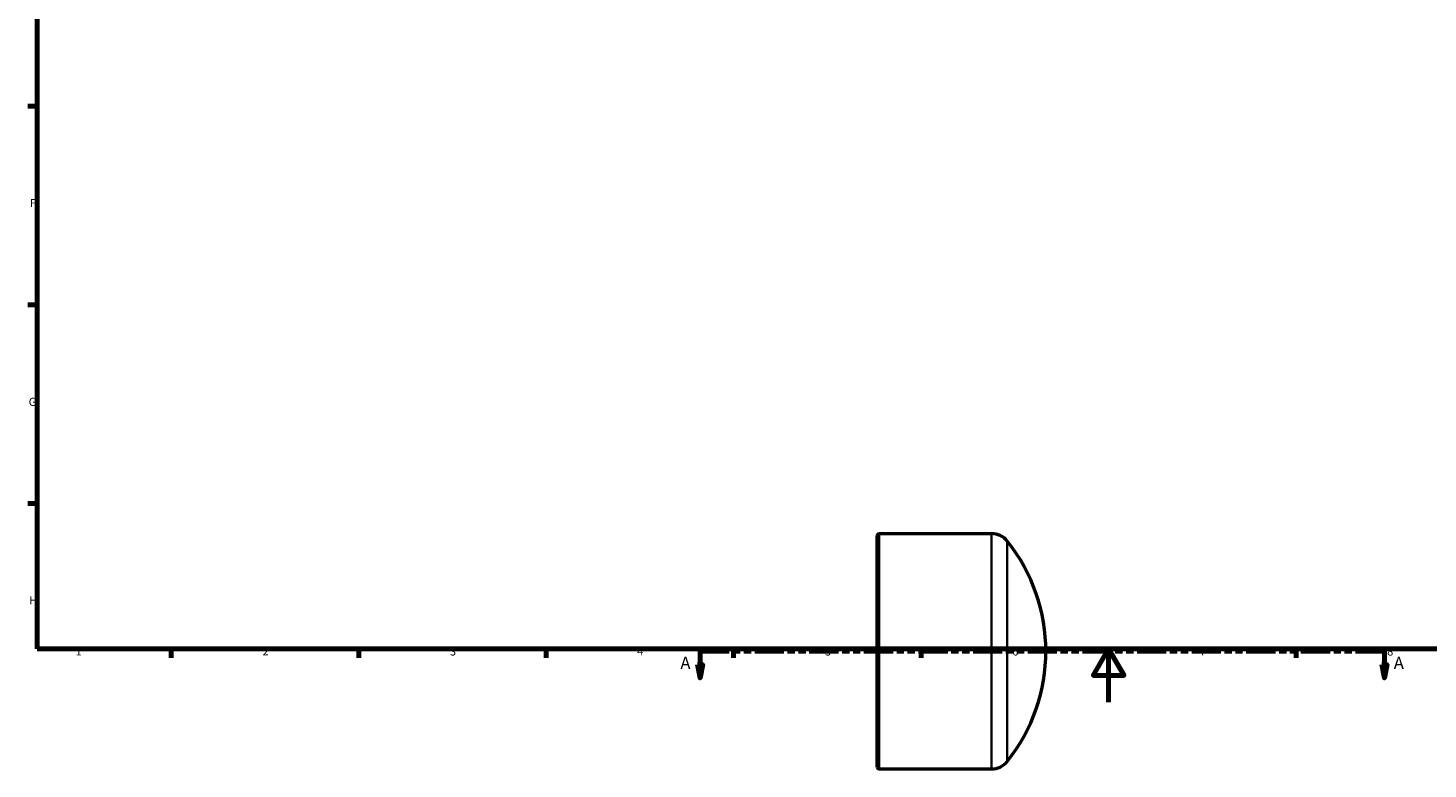
# Model space of a CAD drawing. Units: millimetres. Extents: x 0 to 903, y -25 to 754.
# Drawn here: x 17 to 540, y -25 to 252 of the extents above; entities that cross this region are included whole.
import ezdxf

# ---------------------------------------------------------------- set-up
doc = ezdxf.new("R2010")
doc.units = ezdxf.units.MM
doc.linetypes.add('DOUBLE_DASH_CHAIN', pattern=[1.2403, 0.6614, -0.0827, 0.1654, -0.0827, 0.1654, -0.0827])
for name, color, linetype, lineweight in [('Border (ANSI)', 7, 'Continuous', 70), ('Section Line (ANSI)', 7, 'DOUBLE_DASH_CHAIN', 70), ('Visible (ANSI)', 7, 'Continuous', 50), ('Visible Narrow (ANSI)', 7, 'Continuous', 35)]:
    doc.layers.add(name, color=color, linetype=linetype, lineweight=lineweight)
doc.styles.add('Label Text (ANSI)', font='tahoma.ttf')
doc.styles.add('Note Text (ANSI)', font='tahoma.ttf')

# ---------------------------------------------------------------- blocks, each defined once
blk = doc.blocks.new('Borders Default Border')
at = {"layer": 'Border (ANSI)'}
for p, q in [((20, 222.75), (16.55, 222.75)), ((20, 148.5), (16.55, 148.5)), ((20, 74.25), (16.55, 74.25)), ((70.08, 20), (70.08, 16.55)), ((140.17, 20), (140.17, 16.55)), ((210.25, 20), (210.25, 16.55)), ((280.33, 20), (280.33, 16.55)), ((350.42, 20), (350.42, 16.55)), ((490.58, 20), (490.58, 16.55))]:
    blk.add_line(p, q, dxfattribs=at)
at = {"layer": 'Border (ANSI)', "flags": 128}
for points in [[(20, 20), (20, 574), (821, 574), (821, 20), (20, 20)], [(420.5, 0), (420.5, 20), (414.73, 10), (426.27, 10), (420.5, 20)]]:
    blk.add_lwpolyline(points, dxfattribs=at)
at = {"layer": 'Border (ANSI)', "char_height": 3.05, "attachment_point": 7, "style": 'Note Text (ANSI)'}
for s, insert in [('F', (17.29, 184.1)), ('G', (16.81, 109.79)), ('H', (16.97, 35.6)), ('1', (34.35, 16.55)), ('2', (104.2, 16.55)), ('3', (174.26, 16.49)), ('4', (244.23, 16.55)), ('5', (314.48, 16.49)), ('6', (384.49, 16.49)), ('7', (454.6, 16.55)), ('8', (524.63, 16.48))]:
    blk.add_mtext(s, dxfattribs=dict(at, insert=insert))
blk = doc.blocks.new('2dTransSection0')
at = {"layer": 'Section Line (ANSI)', "linetype": 'DOUBLE_DASH_CHAIN', "ltscale": 16.462841}
blk.add_line((267.78, 19.03), (523.62, 19.03), dxfattribs=at)
at = {"layer": 'Section Line (ANSI)', "linetype": 'Continuous'}
for p, q in [((267.78, 19.03), (278.59, 19.03)), ((267.78, 19.03), (267.78, 14.03)), ((512.8, 19.03), (523.62, 19.03)), ((523.62, 19.03), (523.62, 14.03)), ((266.78, 14.03), (267.78, 9.03)), ((268.78, 14.03), (266.78, 14.03)), ((267.78, 14.03), (267.78, 9.03)), ((267.78, 9.03), (268.78, 14.03)), ((522.62, 14.03), (523.62, 9.03)), ((524.62, 14.03), (522.62, 14.03)), ((523.62, 14.03), (523.62, 9.03)), ((523.62, 9.03), (524.62, 14.03))]:
    blk.add_line(p, q, dxfattribs=at)
at = {"layer": 'Section Line (ANSI)', "linetype": 'Continuous', "flags": 128}
for points in [[(266.78, 14.03), (267.78, 9.03), (268.78, 14.03), (266.78, 14.03)], [(522.62, 14.03), (523.62, 9.03), (524.62, 14.03), (522.62, 14.03)]]:
    blk.add_lwpolyline(points, dxfattribs=at)
at = {"layer": 'Section Line (ANSI)'}
for points in [[(266.78, 14.03), (267.78, 9.03), (268.78, 14.03), (266.78, 14.03)], [(522.62, 14.03), (523.62, 9.03), (524.62, 14.03), (522.62, 14.03)]]:
    blk.add_solid(points, dxfattribs=at)
at = {"layer": 'Section Line (ANSI)', "char_height": 4.57, "attachment_point": 7, "style": 'Label Text (ANSI)'}
for insert in [(260.42, 10.96), (527.09, 10.96)]:
    blk.add_mtext('A', dxfattribs=dict(at, insert=insert))

msp = doc.modelspace()

# ---------------------------------------------------------------- linework, layer by layer
at = {"layer": 'Visible (ANSI)'}
for p, q in [((334.781, 63.029), (376.753, 63.029)), ((334.031, -24.221), (334.031, 62.279)), ((334.781, -24.971), (376.753, -24.971))]:
    msp.add_line(p, q, dxfattribs=at)
for centre, radius, start, end in [((334.781, 62.279), 0.75, 90, 180), ((376.753, 55.529), 7.5, 38.58893, 90), ((331.012, 19.029), 66.019, 321.41107, 38.58893), ((334.781, -24.221), 0.75, 180, 270), ((376.753, -17.471), 7.5, 270, 321.41107)]:
    msp.add_arc(centre, radius, start, end, dxfattribs=at)
at = {"layer": 'Visible Narrow (ANSI)'}
for p, q in [((334.781, 62.487), (334.781, -24.429)), ((376.753, -24.429), (376.753, 62.487)), ((382.615, 59.7), (382.615, -21.642))]:
    msp.add_line(p, q, dxfattribs=at)

# ---------------------------------------------------------------- block references
msp.add_blockref('Borders Default Border', (0, 0))
at = {"layer": 'Section Line (ANSI)'}
msp.add_blockref('2dTransSection0', (0, 0), dxfattribs=at)

doc.saveas('drawing.dxf')
